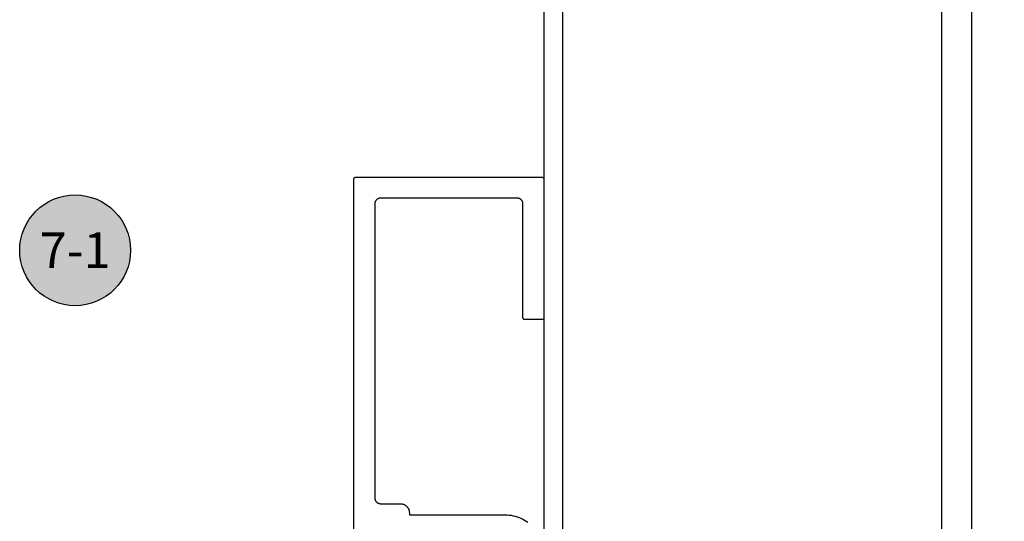
# Model space of a CAD drawing. Units: inches. Extents: x 0 to 108, y 0 to 43.
# Drawn here: x 80 to 85, y 3 to 6 of the extents above; entities that cross this region are included whole.
import ezdxf
from ezdxf.enums import TextEntityAlignment as Align

# ---------------------------------------------------------------- set-up
doc = ezdxf.new("R2010")
doc.units = ezdxf.units.IN
doc.header["$LTSCALE"] = 0.5
doc.header["$MEASUREMENT"] = 0
for name, color, linetype in [('Arcadia-Dim', 4, 'Continuous'), ('Arcadia-Profile', 6, 'Continuous'), ('Arcadia-Symb', 7, 'Continuous'), ('Arcadia-Symb-Text', 3, 'Continuous'), ('Arcadia-Text', 3, 'Continuous')]:
    doc.layers.add(name, color=color, linetype=linetype)
doc.styles.get("Standard").update_dxf_attribs({"font": 'ARIALN.TTF'})
doc.dimstyles.new('Arcadia-2', dxfattribs={"dimscale": 2, "dimtxt": 0.0938, "dimasz": 0.0938, "dimexe": 0.0546, "dimexo": 0.0469, "dimgap": 0.0469, "dimtad": 0, "dimtih": 1, "dimdec": 4, "dimzin": 3, "dimdsep": 46, "dimlunit": 4, "dimtxsty": 'Standard', "dimblk": 'ARCHTICK', "dimcen": 0.0469, "dimdle": 0.0546, "dimclrd": 256, "dimclre": 256, "dimclrt": 256, "dimadec": 0, "dimazin": 0, "dimtfac": 0.75, "dimtdec": 4, "dimtix": 1, "dimtmove": 2, "dimatfit": 3, "dimfxl": 1, "dimtolj": 1, "dimtzin": 3, "dimlwd": -3, "dimlwe": -3, "dimarcsym": 0})

# ---------------------------------------------------------------- blocks, each defined once
blk = doc.blocks.new('_ArchTick')
at = {"color": 0, "linetype": 'ByBlock', "lineweight": -3, "const_width": 0.15}
blk.add_lwpolyline([(-0.5, -0.5), (0.5, 0.5)], dxfattribs=at)
blk = doc.blocks.new('*D55')
at = {"layer": 'Arcadia-Dim', "lineweight": -3, "transparency": 16777216}
for p, q in [((85.7203, 10.8742), (85.7203, 5.9547)), ((85.2987, 10.765), (85.8295, 10.765)), ((85.7203, 0.656), (85.7203, 5.5755)), ((85.2987, 0.7652), (85.8295, 0.7652))]:
    blk.add_line(p, q, dxfattribs=at)
at = {"layer": 'Defpoints', "color": 0, "lineweight": -3, "transparency": 16777216}
for p in [(85.2049, 10.765), (85.2049, 0.7652), (85.7203, 0.7652)]:
    blk.add_point(p, dxfattribs=at)
at = {"layer": 'Arcadia-Dim', "lineweight": -3, "transparency": 16777216, "xscale": 0.1876, "yscale": 0.1876, "zscale": 0.1876}
for p, rotation in [((85.7203, 10.765), 90), ((85.7203, 0.7652), 270)]:
    blk.add_blockref('_ArchTick', p, dxfattribs=dict(at, rotation=rotation))
at = {"layer": 'Arcadia-Dim', "transparency": 16777216, "insert": (85.7203, 5.7651), "char_height": 0.1876, "attachment_point": 5}
blk.add_mtext('\\A1;10"', dxfattribs=at)
blk = doc.blocks.new('Keynote')
at = {"layer": 'Arcadia-Symb', "lineweight": -3}
h = blk.add_hatch(color=8, dxfattribs=at)
h.dxf.hatch_style = 1
edge = h.paths.add_edge_path()
edge.add_arc((0, 0), 0.1458, 0, 360)
at = {"layer": 'Defpoints', "lineweight": -3}
blk.add_circle((0, 0), 0.1458, dxfattribs=at)
at = {"layer": 'Arcadia-Symb-Text'}
blk.add_attdef('KEYNOTE_BUBBLE', text='', height=0.0938, dxfattribs=at).set_placement((0, 0), align=Align.MIDDLE_CENTER)

msp = doc.modelspace()

# ---------------------------------------------------------------- linework, layer by layer
at = {"layer": 'Arcadia-Profile'}
msp.add_lwpolyline([(82.96974, 10.73841), (82.96974, 2.66981, 0.6681786), (82.99534, 2.6592), (83.04734, 2.7112, 0.1989124), (83.05174, 2.72181), (83.05174, 2.96481, -0.5848487), (83.10542, 2.97101, 0.2403495), (83.11756, 2.96481), (83.28674, 2.96481, -0.4142136), (83.30174, 2.94981), (83.30174, 2.91814, 0.3535028), (83.33096, 2.88196, 0.5352466), (83.35174, 2.89581), (83.35174, 2.97781, 0.4142136), (83.31474, 3.01481), (83.08474, 3.01481, -0.4142136), (83.06974, 3.02981), (83.06974, 9.69256, 1)], format="xyb", dxfattribs=at)
for points in [[(85.21986, 10.75), (85.21986, 2.655)], [(85.06386, 2.959), (85.06386, 10.599)], [(81.97011, 3.31456), (81.97011, 5.2552), (81.97012, 5.25572), (81.97016, 5.25625), (81.97023, 5.25677), (81.97033, 5.25728), (81.97045, 5.25779), (81.9706, 5.25829), (81.97077, 5.25879), (81.97097, 5.25927), (81.9712, 5.25974), (81.97145, 5.2602), (81.97172, 5.26065), (81.97202, 5.26108), (81.97234, 5.26149), (81.97268, 5.26189), (81.97304, 5.26227), (81.97342, 5.26263), (81.97381, 5.26297), (81.97423, 5.26329), (81.97466, 5.26359), (81.97511, 5.26386), (81.97557, 5.26411), (81.97604, 5.26434), (81.97652, 5.26454), (81.97702, 5.26471), (81.97752, 5.26486), (81.97803, 5.26498), (81.97854, 5.26508), (81.97906, 5.26515), (81.97958, 5.26519), (81.98011, 5.2652), (82.96011, 5.2652), (82.96063, 5.26519), (82.96115, 5.26515), (82.96167, 5.26508), (82.96219, 5.26498), (82.9627, 5.26486), (82.9632, 5.26471), (82.96369, 5.26454), (82.96417, 5.26434), (82.96465, 5.26411), (82.96511, 5.26386), (82.96555, 5.26359), (82.96598, 5.26329), (82.9664, 5.26297), (82.9668, 5.26263), (82.96718, 5.26227), (82.96754, 5.26189), (82.96788, 5.26149), (82.9682, 5.26108), (82.96849, 5.26065), (82.96877, 5.2602), (82.96902, 5.25974), (82.96924, 5.25927), (82.96944, 5.25879), (82.96962, 5.25829), (82.96977, 5.25779), (82.96989, 5.25728), (82.96998, 5.25677), (82.97005, 5.25625), (82.97009, 5.25572), (82.97011, 5.2552), (82.97011, 4.5252), (82.97009, 4.52468), (82.97005, 4.52416), (82.96998, 4.52364), (82.96989, 4.52312), (82.96977, 4.52261), (82.96962, 4.52211), (82.96944, 4.52162), (82.96924, 4.52113), (82.96902, 4.52066), (82.96877, 4.5202), (82.96849, 4.51976), (82.9682, 4.51932), (82.96788, 4.51891), (82.96754, 4.51851), (82.96718, 4.51813), (82.9668, 4.51777), (82.9664, 4.51743), (82.96598, 4.51711), (82.96555, 4.51681), (82.96511, 4.51654), (82.96465, 4.51629), (82.96417, 4.51607), (82.96369, 4.51587), (82.9632, 4.51569), (82.9627, 4.51554), (82.96219, 4.51542), (82.96167, 4.51532), (82.96115, 4.51526), (82.96063, 4.51522), (82.96011, 4.5152), (82.87011, 4.5152), (82.86958, 4.51522), (82.86906, 4.51526), (82.86854, 4.51532), (82.86803, 4.51542), (82.86752, 4.51554), (82.86702, 4.51569), (82.86652, 4.51587), (82.86604, 4.51607), (82.86557, 4.51629), (82.86511, 4.51654), (82.86466, 4.51681), (82.86423, 4.51711), (82.86381, 4.51743), (82.86342, 4.51777), (82.86304, 4.51813), (82.86268, 4.51851), (82.86234, 4.51891), (82.86202, 4.51932), (82.86172, 4.51976), (82.86145, 4.5202), (82.8612, 4.52066), (82.86097, 4.52113), (82.86077, 4.52162), (82.8606, 4.52211), (82.86045, 4.52261), (82.86033, 4.52312), (82.86023, 4.52364), (82.86016, 4.52416), (82.86012, 4.52468), (82.86011, 4.5252), (82.86011, 5.1242), (82.86006, 5.12582), (82.85994, 5.12744), (82.85973, 5.12905), (82.85943, 5.13065), (82.85905, 5.13222), (82.85859, 5.13378), (82.85805, 5.13531), (82.85743, 5.13681), (82.85673, 5.13828), (82.85595, 5.1397), (82.85511, 5.14109), (82.85419, 5.14242), (82.8532, 5.14371), (82.85214, 5.14494), (82.85103, 5.14612), (82.84985, 5.14724), (82.84862, 5.14829), (82.84733, 5.14928), (82.84599, 5.1502), (82.84461, 5.15105), (82.84318, 5.15182), (82.84172, 5.15252), (82.84022, 5.15314), (82.83869, 5.15368), (82.83713, 5.15415), (82.83555, 5.15452), (82.83396, 5.15482), (82.83235, 5.15503), (82.83073, 5.15516), (82.82911, 5.1552), (82.11111, 5.1552), (82.10948, 5.15516), (82.10787, 5.15503), (82.10626, 5.15482), (82.10466, 5.15452), (82.10308, 5.15415), (82.10153, 5.15368), (82.1, 5.15314), (82.0985, 5.15252), (82.09703, 5.15182), (82.09561, 5.15105), (82.09422, 5.1502), (82.09289, 5.14928), (82.0916, 5.14829), (82.09036, 5.14724), (82.08919, 5.14612), (82.08807, 5.14494), (82.08702, 5.14371), (82.08603, 5.14242), (82.08511, 5.14109), (82.08426, 5.1397), (82.08349, 5.13828), (82.08279, 5.13681), (82.08217, 5.13531), (82.08162, 5.13378), (82.08116, 5.13222), (82.08078, 5.13065), (82.08049, 5.12905), (82.08028, 5.12744), (82.08015, 5.12582), (82.08011, 5.1242), (82.08011, 3.5772), (82.08015, 3.57558), (82.08028, 3.57396), (82.08049, 3.57235), (82.08078, 3.57076), (82.08116, 3.56918), (82.08162, 3.56762), (82.08217, 3.56609), (82.08279, 3.56459), (82.08349, 3.56313), (82.08426, 3.5617), (82.08511, 3.56032), (82.08603, 3.55898), (82.08702, 3.55769), (82.08807, 3.55646), (82.08919, 3.55528), (82.09036, 3.55416), (82.0916, 3.55311), (82.09289, 3.55212), (82.09422, 3.5512), (82.09561, 3.55035), (82.09703, 3.54958), (82.0985, 3.54888), (82.1, 3.54826), (82.10153, 3.54772), (82.10308, 3.54726), (82.10466, 3.54688), (82.10626, 3.54658), (82.10787, 3.54637), (82.10948, 3.54624), (82.11111, 3.5462), (82.21511, 3.5462), (82.21757, 3.54614), (82.22002, 3.54594), (82.22246, 3.54562), (82.22488, 3.54517), (82.22727, 3.5446), (82.22963, 3.5439), (82.23195, 3.54308), (82.23422, 3.54214), (82.23644, 3.54108), (82.23861, 3.5399), (82.2407, 3.53862), (82.24273, 3.53723), (82.24468, 3.53573), (82.24656, 3.53413), (82.24834, 3.53244), (82.25003, 3.53065), (82.25163, 3.52878), (82.25313, 3.52683), (82.25452, 3.5248), (82.25581, 3.5227), (82.25698, 3.52054), (82.25804, 3.51832), (82.25899, 3.51604), (82.25981, 3.51373), (82.26051, 3.51137), (82.26108, 3.50897), (82.26153, 3.50655), (82.26185, 3.50411), (82.26204, 3.50166), (82.26211, 3.4992), (82.26211, 3.4877), (82.76611, 3.4877), (82.77678, 3.48742), (82.78743, 3.48658), (82.79802, 3.48519), (82.80852, 3.48324), (82.81891, 3.48075), (82.82915, 3.47772), (82.83921, 3.47415), (82.84908, 3.47006), (82.85872, 3.46547), (82.86811, 3.46037), (82.87721, 3.45479), (82.88602, 3.44874)]]:
    msp.add_lwpolyline(points, dxfattribs=at)

# ---------------------------------------------------------------- block references
at = {"layer": 'Arcadia-Text', "lineweight": -3, "xscale": 2, "yscale": 2, "zscale": 2}
msp.add_blockref('Keynote', (80.50372, 4.88039), dxfattribs=at).add_auto_attribs({'KEYNOTE_BUBBLE': '7-1'})

# ---------------------------------------------------------------- dimensions: what is measured, and where the dimension line sits
at = {"layer": 'Arcadia-Dim'}
dim = msp.add_linear_dim(base=(85.7203, 0.7652), p1=(85.20486, 10.765), p2=(85.20486, 0.7652), angle=90, dimstyle='Arcadia-2', dxfattribs=at)
dim.commit()
dim.dimension.update_dxf_attribs({"geometry": '*D55', "text_midpoint": (85.7203, 5.7651)})

doc.saveas('drawing.dxf')
